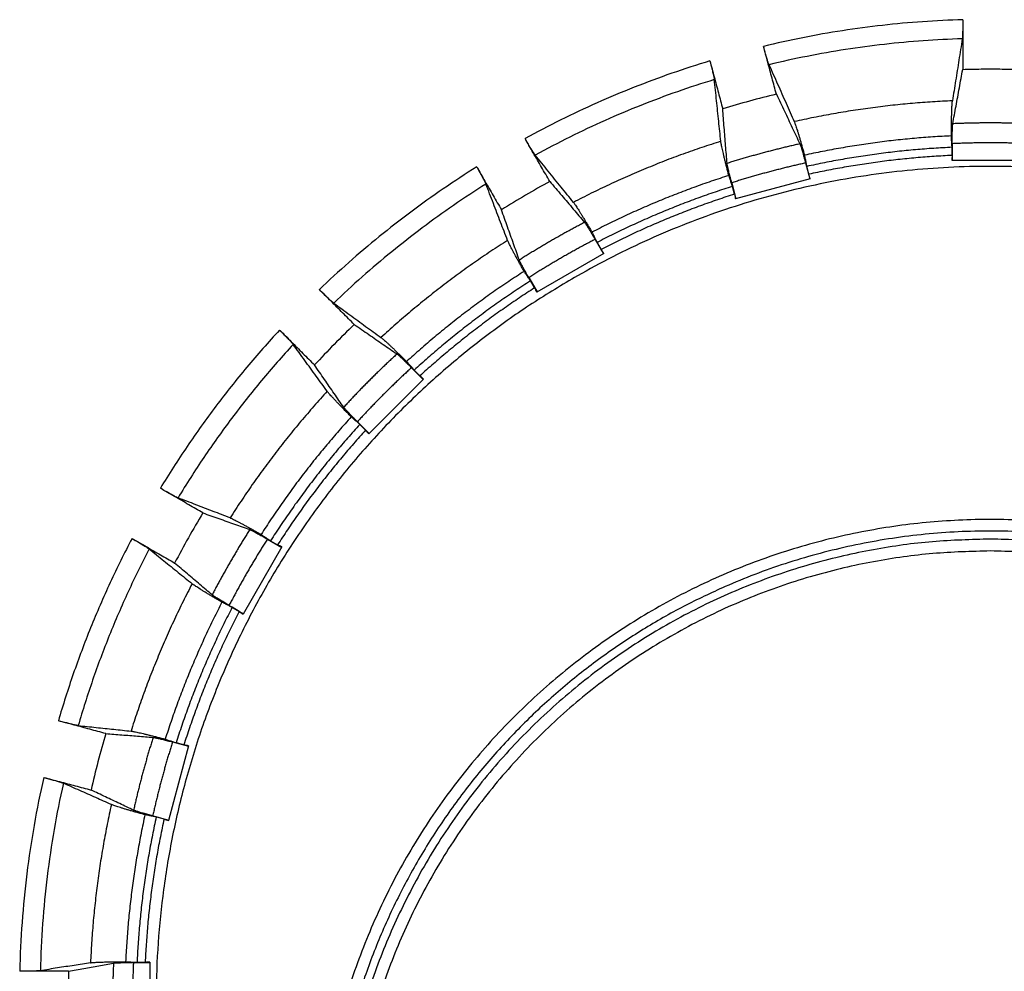
# Model space of a CAD drawing. Units: inches. Extents: x 0 to 176, y 0 to 136.
# Drawn here: x 68 to 70, y 38 to 40 of the extents above; entities that cross this region are included whole.
import ezdxf

# ---------------------------------------------------------------- set-up
doc = ezdxf.new("R2010")
doc.units = ezdxf.units.IN
doc.header["$LTSCALE"] = 16
doc.header["$MEASUREMENT"] = 0
doc.layers.add('24-EC', color=7, linetype='Continuous')
doc.layers.add('dim', color=1, linetype='Continuous')

# ---------------------------------------------------------------- blocks, each defined once
blk = doc.blocks.new('A$C4ACA32DC')
at = {"layer": '24-EC', "color": 7}
for p, q in [((-0.8347, 5.1588), (-0.8349, 5.0363)), ((-0.8612, 4.8239), (-0.8612, 4.8439)), ((-0.8609, 4.8529), (-0.8609, 4.8121)), ((-0.8619, 4.8121), (-0.6709, 4.8121)), ((-1.2226, 4.8053), (-1.212, 4.7658)), ((-1.2147, 4.7774), (-1.2199, 4.7967)), ((-1.211, 4.7661), (-1.3955, 4.7167)), ((-1.405, 4.7564), (-1.3945, 4.717)), ((-1.3979, 4.7283), (-1.403, 4.7476)), ((-1.7421, 4.6168), (-1.7217, 4.5814)), ((-1.7373, 4.6092), (-1.7273, 4.5918)), ((-1.7207, 4.582), (-1.8862, 4.4864)), ((-1.9057, 4.5223), (-1.8853, 4.487)), ((-1.8915, 4.497), (-1.9015, 4.5144)), ((-2.1662, 4.2714), (-2.1951, 4.3002)), ((-2.1885, 4.2941), (-2.1743, 4.28)), ((-2.1655, 4.2721), (-2.3005, 4.1371)), ((-2.3287, 4.1667), (-2.2998, 4.1378)), ((-2.3084, 4.1459), (-2.3226, 4.1601)), ((-2.5507, 3.8772), (-2.5154, 3.8568)), ((-2.5428, 3.8731), (-2.5255, 3.8631)), ((-2.5149, 3.8578), (-2.6104, 3.6923)), ((-2.6452, 3.7137), (-2.6098, 3.6932)), ((-2.6203, 3.6989), (-2.6376, 3.7089)), ((-2.7451, 3.3671), (-2.7945, 3.1826)), ((-2.7848, 3.3766), (-2.7454, 3.3661)), ((-2.7567, 3.3695), (-2.776, 3.3746)), ((-2.8337, 3.1941), (-2.7943, 3.1836)), ((-2.8058, 3.1863), (-2.8251, 3.1915)), ((-2.8813, 2.8325), (-2.8405, 2.8325)), ((-2.8523, 2.8328), (-2.8723, 2.8328)), ((-2.8405, 2.8335), (-2.8405, 2.6425))]:
    blk.add_line(p, q, dxfattribs=at)
for points, knots in [([(-0.8347, 5.1588), (-0.8678, 5.1579), (-0.934, 5.1546), (-1.0331, 5.1455), (-1.1316, 5.1324), (-1.2296, 5.1151), (-1.2944, 5.1009), (-1.3266, 5.0931)], [0, 0, 0, 0, 0.0248502, 0.0497023, 0.0745574, 0.0994167, 0.1242849, 0.1242849, 0.1242849, 0.1242849]), ([(-0.8347, 5.1588), (-0.8347, 5.1566), (-0.8347, 5.1523), (-0.8348, 5.146), (-0.8349, 5.1398), (-0.835, 5.1341), (-0.8351, 5.1287), (-0.8353, 5.124), (-0.8354, 5.1198), (-0.8356, 5.1164), (-0.8358, 5.1138), (-0.836, 5.1123), (-0.8361, 5.1117)], [0, 0, 0, 0, 0.00163421, 0.00323848, 0.00477219, 0.00622603, 0.00757128, 0.00877199, 0.0098049, 0.01066574, 0.01133536, 0.01179748, 0.01179748, 0.01179748, 0.01179748]), ([(-0.8361, 5.1117), (-0.8682, 5.1107), (-0.9324, 5.1075), (-1.0284, 5.0986), (-1.124, 5.0858), (-1.219, 5.0691), (-1.2818, 5.0553), (-1.3131, 5.0478)], [0, 0, 0, 0, 0.024096, 0.048195, 0.072296, 0.096401, 0.1205137, 0.1205137, 0.1205137, 0.1205137]), ([(-0.8361, 5.1117), (-0.8388, 5.0942), (-0.8443, 5.0598), (-0.8523, 5.0088), (-0.8576, 4.9752), (-0.8602, 4.9587)], [0, 0, 0, 0, 0.01325278, 0.02615441, 0.03871413, 0.03871413, 0.03871413, 0.03871413]), ([(-1.3131, 5.0478), (-1.3133, 5.0484), (-1.3138, 5.0498), (-1.3147, 5.0523), (-1.3158, 5.0556), (-1.317, 5.0595), (-1.3184, 5.0641), (-1.3199, 5.0692), (-1.3215, 5.0748), (-1.3232, 5.0807), (-1.3249, 5.0868), (-1.326, 5.091), (-1.3266, 5.0931)], [0, 0, 0, 0, 0.00046313, 0.00113461, 0.00199803, 0.00303431, 0.00423903, 0.0055887, 0.00704715, 0.00858589, 0.01019533, 0.01183456, 0.01183456, 0.01183456, 0.01183456]), ([(-1.2948, 4.9749), (-1.2983, 4.988), (-1.3054, 5.0143), (-1.316, 5.0537), (-1.3231, 5.08), (-1.3266, 5.0931)], [0, 0, 0, 0, 0.01020383, 0.02040808, 0.03061276, 0.03061276, 0.03061276, 0.03061276]), ([(-1.4588, 5.0572), (-1.4904, 5.0476), (-1.5532, 5.0272), (-1.6461, 4.9926), (-1.7376, 4.9542), (-1.8273, 4.912), (-1.886, 4.8814), (-1.915, 4.8655)], [0, 0, 0, 0, 0.0247666, 0.0495396, 0.0743233, 0.0991176, 0.1239235, 0.1239235, 0.1239235, 0.1239235]), ([(-1.4588, 5.0572), (-1.4582, 5.0551), (-1.4571, 5.0509), (-1.4555, 5.0447), (-1.454, 5.0387), (-1.4526, 5.0331), (-1.4514, 5.0279), (-1.4503, 5.0232), (-1.4494, 5.0192), (-1.4487, 5.0158), (-1.4482, 5.0132), (-1.4479, 5.0117), (-1.4479, 5.011)], [0, 0, 0, 0, 0.00164052, 0.00325211, 0.00479366, 0.00625531, 0.0076086, 0.00881712, 0.00985693, 0.0107234, 0.01139735, 0.0118622, 0.0118622, 0.0118622, 0.0118622]), ([(-1.4588, 5.0572), (-1.4553, 5.044), (-1.4483, 5.0178), (-1.4378, 4.9783), (-1.4308, 4.952), (-1.4272, 4.9389)], [0, 0, 0, 0, 0.01020363, 0.02040702, 0.03061019, 0.03061019, 0.03061019, 0.03061019]), ([(-1.3131, 5.0478), (-1.3059, 5.0318), (-1.2919, 5.0001), (-1.271, 4.9533), (-1.2573, 4.9225), (-1.2506, 4.9073)], [0, 0, 0, 0, 0.01315387, 0.02596388, 0.038439, 0.038439, 0.038439, 0.038439]), ([(-0.8595, 4.9021), (-0.8568, 4.9167), (-0.8514, 4.9461), (-0.8432, 4.9908), (-0.8377, 5.021), (-0.8349, 5.0363)], [0, 0, 0, 0, 0.01108339, 0.02244753, 0.03409931, 0.03409931, 0.03409931, 0.03409931]), ([(-0.8349, 5.0363), (-0.8197, 5.0367), (-0.7892, 5.0374), (-0.7436, 5.0374), (-0.7132, 5.0367), (-0.698, 5.0363)], [0, 0, 0, 0, 0.01140592, 0.02281178, 0.03421769, 0.03421769, 0.03421769, 0.03421769]), ([(-1.4479, 5.011), (-1.4785, 5.0017), (-1.5393, 4.9818), (-1.6293, 4.9481), (-1.7179, 4.9108), (-1.8049, 4.8698), (-1.8618, 4.8401), (-1.8899, 4.8247)], [0, 0, 0, 0, 0.0240045, 0.0480195, 0.0720449, 0.0960806, 0.1201267, 0.1201267, 0.1201267, 0.1201267]), ([(-1.4318, 4.8588), (-1.4335, 4.8752), (-1.4371, 4.9086), (-1.4424, 4.9594), (-1.446, 4.9937), (-1.4479, 5.011)], [0, 0, 0, 0, 0.01242327, 0.02518105, 0.03828244, 0.03828244, 0.03828244, 0.03828244]), ([(-1.2948, 4.9749), (-1.317, 4.9696), (-1.3614, 4.9582), (-1.4054, 4.9456), (-1.4272, 4.9389)], [0, 0, 0, 0, 0.0171525, 0.03431892, 0.03431892, 0.03431892, 0.03431892]), ([(-1.2948, 4.9749), (-1.2882, 4.961), (-1.2751, 4.9334), (-1.2557, 4.8926), (-1.243, 4.8657), (-1.2367, 4.8525)], [0, 0, 0, 0, 0.01157197, 0.0228635, 0.03388109, 0.03388109, 0.03388109, 0.03388109]), ([(-0.863, 4.8721), (-0.8629, 4.8755), (-0.8629, 4.8822), (-0.8628, 4.8922), (-0.8627, 4.9018), (-0.8625, 4.911), (-0.8623, 4.9196), (-0.8621, 4.9276), (-0.8618, 4.935), (-0.8616, 4.9415), (-0.8613, 4.9471), (-0.861, 4.9519), (-0.8606, 4.9556), (-0.8604, 4.9578), (-0.8602, 4.9587)], [0, 0, 0, 0, 0.00255963, 0.00505546, 0.00746349, 0.00977297, 0.01194534, 0.01395224, 0.0157889, 0.01742795, 0.01884445, 0.02003375, 0.02098234, 0.02167544, 0.02167544, 0.02167544, 0.02167544]), ([(-1.4164, 4.8043), (-1.4176, 4.8189), (-1.42, 4.8484), (-1.4236, 4.8933), (-1.426, 4.9236), (-1.4272, 4.9389)], [0, 0, 0, 0, 0.01097403, 0.02222335, 0.03375455, 0.03375455, 0.03375455, 0.03375455]), ([(-1.2506, 4.9073), (-1.2502, 4.9065), (-1.2494, 4.9044), (-1.2481, 4.9009), (-1.2466, 4.8964), (-1.2448, 4.891), (-1.2429, 4.8848), (-1.2407, 4.8778), (-1.2384, 4.8701), (-1.236, 4.8618), (-1.2335, 4.853), (-1.2309, 4.8437), (-1.2282, 4.8341), (-1.2264, 4.8276), (-1.2255, 4.8243)], [0, 0, 0, 0, 0.0006931, 0.00164169, 0.002831, 0.00424749, 0.00588654, 0.00772321, 0.0097301, 0.01190248, 0.01421195, 0.01661999, 0.01911581, 0.02167544, 0.02167544, 0.02167544, 0.02167544]), ([(-0.8609, 4.8529), (-0.8609, 4.855), (-0.8609, 4.8591), (-0.8608, 4.8653), (-0.8608, 4.8712), (-0.8607, 4.8769), (-0.8606, 4.8822), (-0.8604, 4.887), (-0.8603, 4.8913), (-0.8601, 4.895), (-0.8599, 4.898), (-0.8597, 4.9003), (-0.8596, 4.9016), (-0.8595, 4.9021)], [0, 0, 0, 0, 0.00156954, 0.0031162, 0.00461178, 0.00603793, 0.00736585, 0.00858106, 0.00965809, 0.01058533, 0.01134419, 0.01192583, 0.01232021, 0.01232021, 0.01232021, 0.01232021]), ([(-1.8899, 4.8247), (-1.8903, 4.8252), (-1.8912, 4.8265), (-1.8927, 4.8287), (-1.8946, 4.8316), (-1.8969, 4.8351), (-1.8994, 4.8392), (-1.9022, 4.8439), (-1.9053, 4.8489), (-1.9084, 4.8542), (-1.9117, 4.8598), (-1.9139, 4.8636), (-1.915, 4.8655)], [0, 0, 0, 0, 0.00046755, 0.00114659, 0.00202016, 0.00306925, 0.00428888, 0.00565438, 0.00712881, 0.00868445, 0.01031046, 0.01196481, 0.01196481, 0.01196481, 0.01196481]), ([(-1.8538, 4.7597), (-1.8606, 4.7714), (-1.8742, 4.7949), (-1.8946, 4.8302), (-1.9082, 4.8537), (-1.915, 4.8655)], [0, 0, 0, 0, 0.01018408, 0.02036852, 0.03055333, 0.03055333, 0.03055333, 0.03055333]), ([(-0.8612, 4.8439), (-0.8614, 4.847), (-0.8618, 4.8533), (-0.8624, 4.8627), (-0.8628, 4.8689), (-0.863, 4.8721)], [0, 0, 0, 0, 0.002347321, 0.004698251, 0.007052787, 0.007052787, 0.007052787, 0.007052787]), ([(-1.412, 4.7744), (-1.4129, 4.7777), (-1.4146, 4.7842), (-1.4171, 4.7938), (-1.4194, 4.8032), (-1.4216, 4.8121), (-1.4237, 4.8205), (-1.4256, 4.8283), (-1.4272, 4.8354), (-1.4286, 4.8418), (-1.4298, 4.8473), (-1.4307, 4.852), (-1.4314, 4.8557), (-1.4317, 4.8578), (-1.4318, 4.8588)], [0, 0, 0, 0, 0.00255963, 0.00505546, 0.00746349, 0.00977297, 0.01194534, 0.01395224, 0.0157889, 0.01742795, 0.01884445, 0.02003375, 0.02098234, 0.02167544, 0.02167544, 0.02167544, 0.02167544]), ([(-1.2367, 4.8525), (-1.2365, 4.852), (-1.236, 4.8508), (-1.2352, 4.8486), (-1.2342, 4.8457), (-1.2331, 4.8422), (-1.2318, 4.8381), (-1.2305, 4.8335), (-1.229, 4.8284), (-1.2274, 4.823), (-1.2258, 4.8172), (-1.2242, 4.8113), (-1.2231, 4.8073), (-1.2226, 4.8053)], [0, 0, 0, 0, 0.00039438, 0.00097602, 0.00173488, 0.00266212, 0.00373915, 0.00495436, 0.00628229, 0.00770843, 0.00920401, 0.01075067, 0.01232021, 0.01232021, 0.01232021, 0.01232021]), ([(-1.7955, 4.7081), (-1.8057, 4.7207), (-1.8264, 4.7463), (-1.8579, 4.7852), (-1.8791, 4.8114), (-1.8899, 4.8247)], [0, 0, 0, 0, 0.01218067, 0.02468099, 0.03750961, 0.03750961, 0.03750961, 0.03750961]), ([(-1.2255, 4.8243), (-1.2249, 4.8213), (-1.2237, 4.8151), (-1.2218, 4.8059), (-1.2205, 4.7998), (-1.2199, 4.7967)], [0, 0, 0, 0, 0.002354525, 0.004705454, 0.007052787, 0.007052787, 0.007052787, 0.007052787]), ([(-0.8612, 4.8239), (-0.8613, 4.8219), (-0.8616, 4.818), (-0.8618, 4.814), (-0.8619, 4.8121)], [0, 0, 0, 0, 0.001482609, 0.00296159, 0.00296159, 0.00296159, 0.00296159]), ([(-2.0342, 4.7955), (-2.0621, 4.7781), (-2.1171, 4.7421), (-2.1973, 4.6847), (-2.2751, 4.6241), (-2.3503, 4.5603), (-2.3987, 4.5157), (-2.4225, 4.4929)], [0, 0, 0, 0, 0.0246329, 0.0492761, 0.0739294, 0.0985912, 0.1232647, 0.1232647, 0.1232647, 0.1232647]), ([(-2.0342, 4.7955), (-2.0331, 4.7936), (-2.031, 4.7898), (-2.0278, 4.7842), (-2.0247, 4.7788), (-2.0219, 4.7736), (-2.0193, 4.7688), (-2.017, 4.7645), (-2.015, 4.7608), (-2.0135, 4.7577), (-2.0123, 4.7553), (-2.0117, 4.7538), (-2.0114, 4.7533)], [0, 0, 0, 0, 0.00165651, 0.00328635, 0.00484713, 0.00632732, 0.00769938, 0.00892591, 0.00998144, 0.01086056, 0.01154411, 0.01201478, 0.01201478, 0.01201478, 0.01201478]), ([(-2.0342, 4.7955), (-2.0275, 4.7838), (-2.0139, 4.7602), (-1.9936, 4.725), (-1.98, 4.7014), (-1.9732, 4.6897)], [0, 0, 0, 0, 0.01018276, 0.02036548, 0.03054818, 0.03054818, 0.03054818, 0.03054818]), ([(-1.405, 4.7564), (-1.4056, 4.7584), (-1.4066, 4.7624), (-1.4082, 4.7684), (-1.4097, 4.7741), (-1.411, 4.7796), (-1.4123, 4.7848), (-1.4134, 4.7895), (-1.4144, 4.7937), (-1.4152, 4.7973), (-1.4158, 4.8002), (-1.4162, 4.8025), (-1.4164, 4.8038), (-1.4164, 4.8043)], [0, 0, 0, 0, 0.00156954, 0.0031162, 0.00461178, 0.00603793, 0.00736585, 0.00858106, 0.00965809, 0.01058533, 0.01134419, 0.01192583, 0.01232021, 0.01232021, 0.01232021, 0.01232021]), ([(-1.403, 4.7476), (-1.404, 4.7506), (-1.406, 4.7565), (-1.409, 4.7654), (-1.411, 4.7714), (-1.412, 4.7744)], [0, 0, 0, 0, 0.002347321, 0.004698251, 0.007052787, 0.007052787, 0.007052787, 0.007052787]), ([(-1.211, 4.7661), (-1.2116, 4.768), (-1.2129, 4.7717), (-1.2141, 4.7755), (-1.2147, 4.7774)], [0, 0, 0, 0, 0.001478976, 0.00296159, 0.00296159, 0.00296159, 0.00296159]), ([(-2.0114, 4.7533), (-2.0384, 4.7363), (-2.0915, 4.7013), (-2.1691, 4.6456), (-2.2444, 4.5867), (-2.3173, 4.5248), (-2.3641, 4.4816), (-2.3871, 4.4595)], [0, 0, 0, 0, 0.0238617, 0.0477377, 0.0716234, 0.0955175, 0.1194221, 0.1194221, 0.1194221, 0.1194221]), ([(-1.958, 4.6143), (-1.9638, 4.6293), (-1.9755, 4.6598), (-1.9933, 4.7061), (-2.0053, 4.7374), (-2.0114, 4.7533)], [0, 0, 0, 0, 0.01208787, 0.02449243, 0.03722226, 0.03722226, 0.03722226, 0.03722226]), ([(-1.8538, 4.7597), (-1.8741, 4.7486), (-1.9142, 4.7259), (-1.9537, 4.7019), (-1.9732, 4.6897)], [0, 0, 0, 0, 0.01729398, 0.03460619, 0.03460619, 0.03460619, 0.03460619]), ([(-1.8538, 4.7597), (-1.844, 4.7482), (-1.8247, 4.7255), (-1.7961, 4.6918), (-1.7772, 4.6697), (-1.7679, 4.6587)], [0, 0, 0, 0, 0.01131326, 0.02235818, 0.0331406, 0.0331406, 0.0331406, 0.0331406]), ([(-1.3979, 4.7283), (-1.3975, 4.7263), (-1.3967, 4.7225), (-1.3959, 4.7186), (-1.3955, 4.7167)], [0, 0, 0, 0, 0.001482609, 0.00296159, 0.00296159, 0.00296159, 0.00296159]), ([(-1.929, 4.5657), (-1.9338, 4.5791), (-1.9435, 4.6063), (-1.9583, 4.6477), (-1.9682, 4.6756), (-1.9732, 4.6897)], [0, 0, 0, 0, 0.01070527, 0.02167267, 0.03290801, 0.03290801, 0.03290801, 0.03290801]), ([(-1.7955, 4.7081), (-1.795, 4.7074), (-1.7936, 4.7056), (-1.7915, 4.7025), (-1.7888, 4.6986), (-1.7858, 4.6938), (-1.7823, 4.6883), (-1.7784, 4.6821), (-1.7742, 4.6753), (-1.7697, 4.6679), (-1.765, 4.66), (-1.76, 4.6518), (-1.755, 4.6432), (-1.7516, 4.6374), (-1.7499, 4.6344)], [0, 0, 0, 0, 0.0006931, 0.00164169, 0.002831, 0.00424749, 0.00588654, 0.00772321, 0.0097301, 0.01190248, 0.01421195, 0.01661999, 0.01911581, 0.02167544, 0.02167544, 0.02167544, 0.02167544]), ([(-1.7679, 4.6587), (-1.7676, 4.6583), (-1.7668, 4.6573), (-1.7655, 4.6554), (-1.7638, 4.6528), (-1.7618, 4.6497), (-1.7595, 4.6461), (-1.757, 4.642), (-1.7543, 4.6375), (-1.7513, 4.6326), (-1.7483, 4.6275), (-1.7452, 4.6222), (-1.7431, 4.6186), (-1.7421, 4.6168)], [0, 0, 0, 0, 0.00039438, 0.00097602, 0.00173488, 0.00266212, 0.00373915, 0.00495436, 0.00628229, 0.00770843, 0.00920401, 0.01075067, 0.01232021, 0.01232021, 0.01232021, 0.01232021]), ([(-1.7499, 4.6344), (-1.7485, 4.6316), (-1.7457, 4.626), (-1.7415, 4.6176), (-1.7387, 4.612), (-1.7373, 4.6092)], [0, 0, 0, 0, 0.002354525, 0.004705454, 0.007052787, 0.007052787, 0.007052787, 0.007052787]), ([(-1.9171, 4.5379), (-1.9187, 4.5409), (-1.9221, 4.5467), (-1.927, 4.5554), (-1.9317, 4.5638), (-1.9361, 4.5718), (-1.9403, 4.5794), (-1.9441, 4.5865), (-1.9475, 4.5929), (-1.9505, 4.5987), (-1.9531, 4.6037), (-1.9552, 4.608), (-1.9568, 4.6114), (-1.9577, 4.6134), (-1.958, 4.6143)], [0, 0, 0, 0, 0.00255963, 0.00505546, 0.00746349, 0.00977297, 0.01194534, 0.01395224, 0.0157889, 0.01742795, 0.01884445, 0.02003375, 0.02098234, 0.02167544, 0.02167544, 0.02167544, 0.02167544]), ([(-1.7207, 4.582), (-1.7218, 4.5836), (-1.724, 4.5869), (-1.7262, 4.5902), (-1.7273, 4.5918)], [0, 0, 0, 0, 0.001478976, 0.00296159, 0.00296159, 0.00296159, 0.00296159]), ([(-1.9057, 4.5223), (-1.9067, 4.5241), (-1.9088, 4.5277), (-1.9118, 4.5331), (-1.9147, 4.5383), (-1.9175, 4.5432), (-1.92, 4.5479), (-1.9223, 4.5521), (-1.9243, 4.5559), (-1.926, 4.5592), (-1.9274, 4.5619), (-1.9284, 4.564), (-1.9289, 4.5652), (-1.929, 4.5657)], [0, 0, 0, 0, 0.00156954, 0.0031162, 0.00461178, 0.00603793, 0.00736585, 0.00858106, 0.00965809, 0.01058533, 0.01134419, 0.01192583, 0.01232021, 0.01232021, 0.01232021, 0.01232021]), ([(-1.9015, 4.5144), (-1.9032, 4.517), (-1.9067, 4.5222), (-1.9119, 4.5301), (-1.9153, 4.5353), (-1.9171, 4.5379)], [0, 0, 0, 0, 0.002347321, 0.004698251, 0.007052787, 0.007052787, 0.007052787, 0.007052787]), ([(-1.8915, 4.497), (-1.8906, 4.4953), (-1.8888, 4.4917), (-1.8871, 4.4882), (-1.8862, 4.4864)], [0, 0, 0, 0, 0.001482609, 0.00296159, 0.00296159, 0.00296159, 0.00296159]), ([(-2.3871, 4.4595), (-2.3876, 4.4599), (-2.3888, 4.4609), (-2.3909, 4.4627), (-2.3936, 4.465), (-2.3967, 4.4679), (-2.4003, 4.4713), (-2.4043, 4.4751), (-2.4086, 4.4792), (-2.4131, 4.4836), (-2.4177, 4.4882), (-2.4209, 4.4913), (-2.4225, 4.4929)], [0, 0, 0, 0, 0.00047432, 0.0011649, 0.00205389, 0.00312246, 0.00436466, 0.00575395, 0.00725225, 0.0088334, 0.01048396, 0.01215985, 0.01215985, 0.01215985, 0.01215985]), ([(-2.3363, 4.4068), (-2.3459, 4.4163), (-2.365, 4.4355), (-2.3937, 4.4642), (-2.4129, 4.4834), (-2.4225, 4.4929)], [0, 0, 0, 0, 0.01015425, 0.02030873, 0.03046344, 0.03046344, 0.03046344, 0.03046344]), ([(-2.3871, 4.4595), (-2.3738, 4.4499), (-2.3476, 4.4308), (-2.3086, 4.4024), (-2.283, 4.3838), (-2.2704, 4.3746)], [0, 0, 0, 0, 0.01233318, 0.0243621, 0.03609451, 0.03609451, 0.03609451, 0.03609451]), ([(-2.3363, 4.4068), (-2.3532, 4.3906), (-2.3864, 4.3578), (-2.4186, 4.324), (-2.4345, 4.3069)], [0, 0, 0, 0, 0.01750729, 0.03502797, 0.03502797, 0.03502797, 0.03502797]), ([(-2.3363, 4.4068), (-2.3243, 4.3985), (-2.3006, 4.3822), (-2.2655, 4.3579), (-2.2423, 4.3419), (-2.2309, 4.3341)], [0, 0, 0, 0, 0.01091843, 0.02158655, 0.03200918, 0.03200918, 0.03200918, 0.03200918]), ([(-2.5206, 4.393), (-2.5484, 4.3631), (-2.6023, 4.3019), (-2.6784, 4.206), (-2.7496, 4.1063), (-2.7937, 4.0375), (-2.8148, 4.0026)], [0, 0, 0, 0, 0.0305825, 0.0611801, 0.0917912, 0.1224154, 0.1224154, 0.1224154, 0.1224154]), ([(-2.5206, 4.393), (-2.5191, 4.3914), (-2.5159, 4.3883), (-2.5113, 4.3836), (-2.5069, 4.3791), (-2.5027, 4.3748), (-2.4989, 4.3708), (-2.4955, 4.3672), (-2.4926, 4.364), (-2.4902, 4.3613), (-2.4884, 4.3592), (-2.4874, 4.358), (-2.4871, 4.3575)], [0, 0, 0, 0, 0.0016783, 0.00333358, 0.00492123, 0.00642676, 0.00782433, 0.00907529, 0.01015206, 0.01104812, 0.01174442, 0.0122227, 0.0122227, 0.0122227, 0.0122227]), ([(-2.5206, 4.393), (-2.5111, 4.3835), (-2.4919, 4.3643), (-2.4632, 4.3356), (-2.4441, 4.3164), (-2.4345, 4.3069)], [0, 0, 0, 0, 0.01015178, 0.02030371, 0.03045579, 0.03045579, 0.03045579, 0.03045579]), ([(-2.2704, 4.3746), (-2.2696, 4.3741), (-2.2679, 4.3727), (-2.265, 4.3703), (-2.2614, 4.3672), (-2.2572, 4.3634), (-2.2524, 4.359), (-2.2471, 4.354), (-2.2413, 4.3485), (-2.235, 4.3425), (-2.2284, 4.3361), (-2.2215, 4.3294), (-2.2144, 4.3224), (-2.2096, 4.3177), (-2.2072, 4.3153)], [0, 0, 0, 0, 0.0006931, 0.00164169, 0.002831, 0.00424749, 0.00588654, 0.00772321, 0.0097301, 0.01190248, 0.01421195, 0.01661999, 0.01911581, 0.02167544, 0.02167544, 0.02167544, 0.02167544]), ([(-2.4871, 4.3575), (-2.5138, 4.3285), (-2.5659, 4.2691), (-2.6394, 4.1761), (-2.7082, 4.0795), (-2.7508, 4.0129), (-2.7713, 3.979)], [0, 0, 0, 0, 0.0296074, 0.0592302, 0.0888668, 0.1185169, 0.1185169, 0.1185169, 0.1185169]), ([(-2.403, 4.2419), (-2.4121, 4.2545), (-2.4306, 4.2798), (-2.4586, 4.3184), (-2.4775, 4.3444), (-2.4871, 4.3575)], [0, 0, 0, 0, 0.01161454, 0.02351966, 0.03572289, 0.03572289, 0.03572289, 0.03572289]), ([(-2.2309, 4.3341), (-2.2305, 4.3338), (-2.2294, 4.333), (-2.2277, 4.3315), (-2.2254, 4.3295), (-2.2227, 4.327), (-2.2195, 4.3241), (-2.216, 4.3207), (-2.2122, 4.3171), (-2.2081, 4.3131), (-2.2039, 4.309), (-2.1995, 4.3047), (-2.1966, 4.3017), (-2.1951, 4.3002)], [0, 0, 0, 0, 0.00039438, 0.00097602, 0.00173488, 0.00266212, 0.00373915, 0.00495436, 0.00628229, 0.00770843, 0.00920401, 0.01075067, 0.01232021, 0.01232021, 0.01232021, 0.01232021]), ([(-2.3625, 4.2025), (-2.3703, 4.2138), (-2.3861, 4.2367), (-2.4101, 4.2715), (-2.4263, 4.295), (-2.4345, 4.3069)], [0, 0, 0, 0, 0.01032362, 0.02089125, 0.03170758, 0.03170758, 0.03170758, 0.03170758]), ([(-2.2072, 4.3153), (-2.2051, 4.3129), (-2.2009, 4.3082), (-2.1947, 4.3012), (-2.1906, 4.2965), (-2.1885, 4.2941)], [0, 0, 0, 0, 0.002354525, 0.004705454, 0.007052787, 0.007052787, 0.007052787, 0.007052787]), ([(-2.1655, 4.2721), (-2.1669, 4.2734), (-2.1699, 4.2761), (-2.1729, 4.2787), (-2.1743, 4.28)], [0, 0, 0, 0, 0.001478976, 0.00296159, 0.00296159, 0.00296159, 0.00296159]), ([(-2.3437, 4.1788), (-2.3461, 4.1812), (-2.3508, 4.186), (-2.3578, 4.1931), (-2.3645, 4.2), (-2.3709, 4.2066), (-2.3769, 4.2128), (-2.3824, 4.2187), (-2.3874, 4.224), (-2.3918, 4.2288), (-2.3956, 4.233), (-2.3987, 4.2366), (-2.4011, 4.2395), (-2.4025, 4.2412), (-2.403, 4.2419)], [0, 0, 0, 0, 0.00255963, 0.00505546, 0.00746349, 0.00977297, 0.01194534, 0.01395224, 0.0157889, 0.01742795, 0.01884445, 0.02003375, 0.02098234, 0.02167544, 0.02167544, 0.02167544, 0.02167544]), ([(-2.3287, 4.1667), (-2.3301, 4.1681), (-2.3331, 4.1711), (-2.3374, 4.1755), (-2.3416, 4.1797), (-2.3455, 4.1838), (-2.3492, 4.1876), (-2.3525, 4.1911), (-2.3554, 4.1943), (-2.3579, 4.197), (-2.3599, 4.1993), (-2.3614, 4.201), (-2.3622, 4.2021), (-2.3625, 4.2025)], [0, 0, 0, 0, 0.00156954, 0.0031162, 0.00461178, 0.00603793, 0.00736585, 0.00858106, 0.00965809, 0.01058533, 0.01134419, 0.01192583, 0.01232021, 0.01232021, 0.01232021, 0.01232021]), ([(-2.3226, 4.1601), (-2.3249, 4.1622), (-2.3296, 4.1663), (-2.3366, 4.1725), (-2.3413, 4.1767), (-2.3437, 4.1788)], [0, 0, 0, 0, 0.002347321, 0.004698251, 0.007052787, 0.007052787, 0.007052787, 0.007052787]), ([(-2.3084, 4.1459), (-2.3071, 4.1444), (-2.3045, 4.1415), (-2.3019, 4.1385), (-2.3005, 4.1371)], [0, 0, 0, 0, 0.001482609, 0.00296159, 0.00296159, 0.00296159, 0.00296159]), ([(-2.7713, 3.979), (-2.7719, 3.9792), (-2.7733, 3.9799), (-2.7758, 3.9811), (-2.779, 3.9827), (-2.7829, 3.9847), (-2.7873, 3.9871), (-2.7923, 3.9898), (-2.7976, 3.9928), (-2.8032, 3.9959), (-2.8089, 3.9992), (-2.8128, 4.0014), (-2.8148, 4.0026)], [0, 0, 0, 0, 0.00048195, 0.00118558, 0.00209206, 0.00318274, 0.00445056, 0.0058667, 0.00739188, 0.00900217, 0.01068039, 0.01237963, 0.01237963, 0.01237963, 0.01237963]), ([(-2.7097, 3.9418), (-2.7214, 3.9486), (-2.7447, 3.9621), (-2.7798, 3.9823), (-2.8031, 3.9958), (-2.8148, 4.0026)], [0, 0, 0, 0, 0.01011833, 0.02023673, 0.03035519, 0.03035519, 0.03035519, 0.03035519]), ([(-2.6427, 3.9296), (-2.6566, 3.935), (-2.6849, 3.9458), (-2.7277, 3.9623), (-2.7566, 3.9734), (-2.7713, 3.979)], [0, 0, 0, 0, 0.01120545, 0.02268135, 0.03443447, 0.03443447, 0.03443447, 0.03443447]), ([(-2.7097, 3.9418), (-2.722, 3.9216), (-2.7459, 3.8807), (-2.7686, 3.8391), (-2.7796, 3.8182)], [0, 0, 0, 0, 0.01775544, 0.03551411, 0.03551411, 0.03551411, 0.03551411]), ([(-2.7097, 3.9418), (-2.6965, 3.9371), (-2.6706, 3.9279), (-2.632, 3.9142), (-2.6066, 3.9051), (-2.5941, 3.9006)], [0, 0, 0, 0, 0.01045378, 0.02067777, 0.03067562, 0.03067562, 0.03067562, 0.03067562]), ([(-2.6427, 3.9296), (-2.6418, 3.9293), (-2.6398, 3.9284), (-2.6364, 3.9268), (-2.6322, 3.9247), (-2.6271, 3.9221), (-2.6213, 3.9191), (-2.6149, 3.9157), (-2.6078, 3.9119), (-2.6002, 3.9077), (-2.5922, 3.9033), (-2.5838, 3.8986), (-2.5751, 3.8937), (-2.5693, 3.8903), (-2.5663, 3.8886)], [0, 0, 0, 0, 0.0006931, 0.00164169, 0.002831, 0.00424749, 0.00588654, 0.00772321, 0.0097301, 0.01190248, 0.01421195, 0.01661999, 0.01911581, 0.02167544, 0.02167544, 0.02167544, 0.02167544]), ([(-2.5941, 3.9006), (-2.5936, 3.9005), (-2.5924, 3.8999), (-2.5903, 3.899), (-2.5876, 3.8976), (-2.5843, 3.8959), (-2.5805, 3.8939), (-2.5763, 3.8916), (-2.5716, 3.8891), (-2.5667, 3.8863), (-2.5615, 3.8834), (-2.5561, 3.8804), (-2.5525, 3.8783), (-2.5507, 3.8772)], [0, 0, 0, 0, 0.00039438, 0.00097602, 0.00173488, 0.00266212, 0.00373915, 0.00495436, 0.00628229, 0.00770843, 0.00920401, 0.01075067, 0.01232021, 0.01232021, 0.01232021, 0.01232021]), ([(-2.5663, 3.8886), (-2.5637, 3.8869), (-2.5585, 3.8834), (-2.5506, 3.8783), (-2.5454, 3.8748), (-2.5428, 3.8731)], [0, 0, 0, 0, 0.002354525, 0.004705454, 0.007052787, 0.007052787, 0.007052787, 0.007052787]), ([(-2.8847, 3.8788), (-2.9036, 3.843), (-2.9396, 3.7704), (-2.9879, 3.6588), (-3.0306, 3.545), (-3.0552, 3.4677), (-3.0665, 3.4288)], [0, 0, 0, 0, 0.0303693, 0.0607465, 0.0911302, 0.1215188, 0.1215188, 0.1215188, 0.1215188]), ([(-2.8847, 3.8788), (-2.8829, 3.8778), (-2.8794, 3.8757), (-2.8741, 3.8726), (-2.869, 3.8696), (-2.8642, 3.8667), (-2.8596, 3.864), (-2.8555, 3.8614), (-2.8518, 3.8591), (-2.8486, 3.8571), (-2.8459, 3.8553), (-2.8439, 3.8539), (-2.8428, 3.8531), (-2.8423, 3.8528)], [0, 0, 0, 0, 0.0015464, 0.003081, 0.00456836, 0.00598613, 0.00732537, 0.0085587, 0.00965658, 0.01060196, 0.01139325, 0.01201152, 0.01244387, 0.01244387, 0.01244387, 0.01244387]), ([(-2.8847, 3.8788), (-2.873, 3.8721), (-2.8497, 3.8586), (-2.8146, 3.8384), (-2.7913, 3.8249), (-2.7796, 3.8182)], [0, 0, 0, 0, 0.01011483, 0.02022992, 0.03034529, 0.03034529, 0.03034529, 0.03034529]), ([(-2.8423, 3.8528), (-2.8605, 3.818), (-2.8951, 3.7477), (-2.9417, 3.6397), (-2.9829, 3.5295), (-3.0066, 3.4548), (-3.0176, 3.4171)], [0, 0, 0, 0, 0.0293803, 0.0587687, 0.0881639, 0.1175644, 0.1175644, 0.1175644, 0.1175644]), ([(-2.8423, 3.8528), (-2.8303, 3.843), (-2.8065, 3.8238), (-2.7712, 3.7952), (-2.748, 3.7764), (-2.7365, 3.7671)], [0, 0, 0, 0, 0.01161419, 0.02295746, 0.03403636, 0.03403636, 0.03403636, 0.03403636]), ([(-2.5149, 3.8578), (-2.5166, 3.8586), (-2.5202, 3.8604), (-2.5237, 3.8622), (-2.5255, 3.8631)], [0, 0, 0, 0, 0.001478976, 0.00296159, 0.00296159, 0.00296159, 0.00296159]), ([(-2.6871, 3.7395), (-2.6972, 3.748), (-2.7175, 3.7653), (-2.7483, 3.7916), (-2.7691, 3.8092), (-2.7796, 3.8182)], [0, 0, 0, 0, 0.0098916, 0.02000747, 0.03035111, 0.03035111, 0.03035111, 0.03035111]), ([(-2.6628, 3.7215), (-2.6658, 3.7232), (-2.6716, 3.7266), (-2.6802, 3.7316), (-2.6884, 3.7366), (-2.6963, 3.7413), (-2.7037, 3.7458), (-2.7105, 3.75), (-2.7167, 3.7539), (-2.7222, 3.7574), (-2.727, 3.7604), (-2.7309, 3.7631), (-2.734, 3.7652), (-2.7358, 3.7665), (-2.7365, 3.7671)], [0, 0, 0, 0, 0.00255963, 0.00505546, 0.00746349, 0.00977297, 0.01194534, 0.01395224, 0.0157889, 0.01742795, 0.01884445, 0.02003375, 0.02098234, 0.02167544, 0.02167544, 0.02167544, 0.02167544]), ([(-2.6452, 3.7137), (-2.647, 3.7147), (-2.6506, 3.7168), (-2.6559, 3.7199), (-2.661, 3.7229), (-2.6659, 3.7258), (-2.6704, 3.7286), (-2.6745, 3.7311), (-2.6782, 3.7334), (-2.6813, 3.7354), (-2.6838, 3.7371), (-2.6857, 3.7384), (-2.6867, 3.7392), (-2.6871, 3.7395)], [0, 0, 0, 0, 0.00156954, 0.0031162, 0.00461178, 0.00603793, 0.00736585, 0.00858106, 0.00965809, 0.01058533, 0.01134419, 0.01192583, 0.01232021, 0.01232021, 0.01232021, 0.01232021]), ([(-2.6376, 3.7089), (-2.6404, 3.7103), (-2.646, 3.7131), (-2.6544, 3.7173), (-2.66, 3.7201), (-2.6628, 3.7215)], [0, 0, 0, 0, 0.002347321, 0.004698251, 0.007052787, 0.007052787, 0.007052787, 0.007052787]), ([(-2.6203, 3.6989), (-2.6186, 3.6978), (-2.6153, 3.6956), (-2.612, 3.6934), (-2.6104, 3.6923)], [0, 0, 0, 0, 0.001482609, 0.00296159, 0.00296159, 0.00296159, 0.00296159]), ([(-3.0176, 3.4171), (-3.0182, 3.4172), (-3.0196, 3.4174), (-3.022, 3.4179), (-3.0251, 3.4185), (-3.0288, 3.4193), (-3.0331, 3.4203), (-3.0379, 3.4215), (-3.0432, 3.4228), (-3.0487, 3.4242), (-3.0545, 3.4257), (-3.0605, 3.4272), (-3.0645, 3.4283), (-3.0665, 3.4288)], [0, 0, 0, 0, 0.00043487, 0.00105829, 0.00185709, 0.00281238, 0.00392258, 0.00517031, 0.00652505, 0.00795922, 0.00946585, 0.0110195, 0.01258286, 0.01258286, 0.01258286, 0.01258286]), ([(-2.9497, 3.3974), (-2.9627, 3.4009), (-2.9886, 3.4079), (-3.0276, 3.4184), (-3.0535, 3.4254), (-3.0665, 3.4288)], [0, 0, 0, 0, 0.01008047, 0.02016083, 0.03024108, 0.03024108, 0.03024108, 0.03024108]), ([(-3.0176, 3.4171), (-3.0028, 3.4156), (-2.9735, 3.4125), (-2.93, 3.4079), (-2.9013, 3.4049), (-2.8872, 3.4034)], [0, 0, 0, 0, 0.01117791, 0.02210424, 0.0327849, 0.0327849, 0.0327849, 0.0327849]), ([(-2.8872, 3.4034), (-2.8863, 3.4033), (-2.8841, 3.403), (-2.8804, 3.4023), (-2.8757, 3.4014), (-2.8702, 3.4002), (-2.8638, 3.3988), (-2.8567, 3.3971), (-2.8489, 3.3953), (-2.8405, 3.3932), (-2.8316, 3.391), (-2.8222, 3.3886), (-2.8126, 3.3862), (-2.8061, 3.3845), (-2.8028, 3.3836)], [0, 0, 0, 0, 0.0006931, 0.00164169, 0.002831, 0.00424749, 0.00588654, 0.00772321, 0.0097301, 0.01190248, 0.01421195, 0.01661999, 0.01911581, 0.02167544, 0.02167544, 0.02167544, 0.02167544]), ([(-2.9497, 3.3974), (-2.9565, 3.3744), (-2.9692, 3.3281), (-2.9805, 3.2815), (-2.9858, 3.2581)], [0, 0, 0, 0, 0.01799745, 0.03599174, 0.03599174, 0.03599174, 0.03599174]), ([(-2.9497, 3.3974), (-2.9364, 3.3964), (-2.9102, 3.3942), (-2.8712, 3.3911), (-2.8454, 3.389), (-2.8327, 3.388)], [0, 0, 0, 0, 0.00998981, 0.01976952, 0.02934169, 0.02934169, 0.02934169, 0.02934169]), ([(-2.8327, 3.388), (-2.8322, 3.3879), (-2.8309, 3.3878), (-2.8286, 3.3874), (-2.8257, 3.3867), (-2.8221, 3.386), (-2.8179, 3.385), (-2.8132, 3.3839), (-2.808, 3.3826), (-2.8025, 3.3813), (-2.7968, 3.3798), (-2.7908, 3.3782), (-2.7868, 3.3772), (-2.7848, 3.3766)], [0, 0, 0, 0, 0.00039438, 0.00097602, 0.00173488, 0.00266212, 0.00373915, 0.00495436, 0.00628229, 0.00770843, 0.00920401, 0.01075067, 0.01232021, 0.01232021, 0.01232021, 0.01232021]), ([(-2.8028, 3.3836), (-2.7998, 3.3826), (-2.7939, 3.3806), (-2.7849, 3.3776), (-2.779, 3.3756), (-2.776, 3.3746)], [0, 0, 0, 0, 0.002354525, 0.004705454, 0.007052787, 0.007052787, 0.007052787, 0.007052787]), ([(-2.7451, 3.3671), (-2.747, 3.3675), (-2.7509, 3.3683), (-2.7548, 3.3691), (-2.7567, 3.3695)], [0, 0, 0, 0, 0.001478976, 0.00296159, 0.00296159, 0.00296159, 0.00296159]), ([(-3.1026, 3.2892), (-3.1116, 3.25), (-3.1274, 3.1711), (-3.1453, 3.0517), (-3.1571, 2.9315), (-3.161, 2.8511), (-3.1619, 2.8109)], [0, 0, 0, 0, 0.0301738, 0.0603483, 0.0905224, 0.1206947, 0.1206947, 0.1206947, 0.1206947]), ([(-3.1026, 3.2892), (-3.1006, 3.2887), (-3.0966, 3.2876), (-3.0907, 3.286), (-3.0849, 3.2844), (-3.0793, 3.2828), (-3.0741, 3.2813), (-3.0694, 3.2799), (-3.0651, 3.2786), (-3.0615, 3.2774), (-3.0584, 3.2764), (-3.0561, 3.2756), (-3.0547, 3.2751), (-3.0542, 3.2748)], [0, 0, 0, 0, 0.00156442, 0.00312121, 0.00463264, 0.00607228, 0.00743332, 0.00868803, 0.00980531, 0.01076708, 0.01157151, 0.0121995, 0.01263757, 0.01263757, 0.01263757, 0.01263757]), ([(-3.1026, 3.2892), (-3.0897, 3.2858), (-3.0637, 3.2789), (-3.0248, 3.2685), (-2.9988, 3.2615), (-2.9858, 3.2581)], [0, 0, 0, 0, 0.01007617, 0.02015264, 0.03022941, 0.03022941, 0.03022941, 0.03022941]), ([(-3.0542, 3.2748), (-3.0627, 3.2369), (-3.0779, 3.1606), (-3.095, 3.0451), (-3.1064, 2.9289), (-3.1101, 2.8511), (-3.111, 2.8123)], [0, 0, 0, 0, 0.0291737, 0.0583481, 0.0875223, 0.1166947, 0.1166947, 0.1166947, 0.1166947]), ([(-2.9357, 3.2222), (-2.9486, 3.2279), (-2.9746, 3.2395), (-3.0141, 3.257), (-3.0407, 3.2689), (-3.0542, 3.2748)], [0, 0, 0, 0, 0.01056349, 0.02136728, 0.0324171, 0.0324171, 0.0324171, 0.0324171]), ([(-2.8809, 3.2083), (-2.8923, 3.2137), (-2.9154, 3.2246), (-2.9503, 3.2412), (-2.9739, 3.2524), (-2.9858, 3.2581)], [0, 0, 0, 0, 0.00947316, 0.01915228, 0.02903974, 0.02903974, 0.02903974, 0.02903974]), ([(-2.8528, 3.1971), (-2.856, 3.198), (-2.8625, 3.1998), (-2.8721, 3.2025), (-2.8814, 3.2051), (-2.8902, 3.2076), (-2.8985, 3.21), (-2.9062, 3.2123), (-2.9132, 3.2145), (-2.9194, 3.2164), (-2.9248, 3.2182), (-2.9293, 3.2197), (-2.9328, 3.221), (-2.9349, 3.2218), (-2.9357, 3.2222)], [0, 0, 0, 0, 0.00255963, 0.00505546, 0.00746349, 0.00977297, 0.01194534, 0.01395224, 0.0157889, 0.01742795, 0.01884445, 0.02003375, 0.02098234, 0.02167544, 0.02167544, 0.02167544, 0.02167544]), ([(-2.8337, 3.1941), (-2.8357, 3.1947), (-2.8397, 3.1958), (-2.8456, 3.1974), (-2.8514, 3.199), (-2.8568, 3.2006), (-2.8619, 3.202), (-2.8665, 3.2034), (-2.8706, 3.2047), (-2.8741, 3.2058), (-2.877, 3.2068), (-2.8792, 3.2076), (-2.8804, 3.208), (-2.8809, 3.2083)], [0, 0, 0, 0, 0.00156954, 0.0031162, 0.00461178, 0.00603793, 0.00736585, 0.00858106, 0.00965809, 0.01058533, 0.01134419, 0.01192583, 0.01232021, 0.01232021, 0.01232021, 0.01232021]), ([(-2.8251, 3.1915), (-2.8282, 3.1921), (-2.8343, 3.1934), (-2.8435, 3.1952), (-2.8497, 3.1965), (-2.8528, 3.1971)], [0, 0, 0, 0, 0.002347321, 0.004698251, 0.007052787, 0.007052787, 0.007052787, 0.007052787]), ([(-2.8058, 3.1863), (-2.8039, 3.1857), (-2.8002, 3.1844), (-2.7964, 3.1832), (-2.7945, 3.1826)], [0, 0, 0, 0, 0.001482609, 0.00296159, 0.00296159, 0.00296159, 0.00296159]), ([(-2.9871, 2.8318), (-3.0006, 2.8297), (-3.0278, 2.8254), (-3.0691, 2.8189), (-3.097, 2.8145), (-3.111, 2.8123)], [0, 0, 0, 0, 0.01022678, 0.02067878, 0.03136119, 0.03136119, 0.03136119, 0.03136119]), ([(-3.0414, 2.8107), (-3.0288, 2.813), (-3.0039, 2.8176), (-2.967, 2.8244), (-2.9426, 2.8288), (-2.9305, 2.831)], [0, 0, 0, 0, 0.00958615, 0.0189787, 0.02817927, 0.02817927, 0.02817927, 0.02817927]), ([(-2.9871, 2.8318), (-2.9862, 2.832), (-2.984, 2.8322), (-2.9803, 2.8325), (-2.9755, 2.8329), (-2.9699, 2.8332), (-2.9634, 2.8334), (-2.9561, 2.8337), (-2.948, 2.8339), (-2.9394, 2.8341), (-2.9302, 2.8343), (-2.9206, 2.8344), (-2.9106, 2.8345), (-2.9039, 2.8345), (-2.9005, 2.8345)], [0, 0, 0, 0, 0.0006931, 0.00164169, 0.002831, 0.00424749, 0.00588654, 0.00772321, 0.0097301, 0.01190248, 0.01421195, 0.01661999, 0.01911581, 0.02167544, 0.02167544, 0.02167544, 0.02167544]), ([(-2.9305, 2.831), (-2.93, 2.8311), (-2.9287, 2.8313), (-2.9264, 2.8315), (-2.9234, 2.8317), (-2.9197, 2.8318), (-2.9154, 2.832), (-2.9106, 2.8321), (-2.9053, 2.8323), (-2.8997, 2.8323), (-2.8937, 2.8324), (-2.8875, 2.8325), (-2.8834, 2.8325), (-2.8813, 2.8325)], [0, 0, 0, 0, 0.00039438, 0.00097602, 0.00173488, 0.00266212, 0.00373915, 0.00495436, 0.00628229, 0.00770843, 0.00920401, 0.01075067, 0.01232021, 0.01232021, 0.01232021, 0.01232021]), ([(-2.9005, 2.8345), (-2.8974, 2.8343), (-2.8911, 2.834), (-2.8817, 2.8334), (-2.8755, 2.833), (-2.8723, 2.8328)], [0, 0, 0, 0, 0.002354525, 0.004705454, 0.007052787, 0.007052787, 0.007052787, 0.007052787]), ([(-2.8405, 2.8335), (-2.8425, 2.8334), (-2.8464, 2.8332), (-2.8503, 2.8329), (-2.8523, 2.8328)], [0, 0, 0, 0, 0.001478976, 0.00296159, 0.00296159, 0.00296159, 0.00296159]), ([(-3.111, 2.8123), (-3.1116, 2.8122), (-3.113, 2.812), (-3.1155, 2.8118), (-3.1187, 2.8116), (-3.1226, 2.8115), (-3.1271, 2.8113), (-3.1321, 2.8112), (-3.1375, 2.8111), (-3.1433, 2.811), (-3.1494, 2.8109), (-3.1556, 2.8109), (-3.1598, 2.8109), (-3.1619, 2.8109)], [0, 0, 0, 0, 0.00043951, 0.00107079, 0.00188016, 0.00284864, 0.00397433, 0.00523907, 0.00661115, 0.0080627, 0.00958828, 0.0111593, 0.01273653, 0.01273653, 0.01273653, 0.01273653]), ([(-3.0414, 2.8107), (-3.0548, 2.8107), (-3.0816, 2.8108), (-3.1218, 2.8108), (-3.1485, 2.8109), (-3.1619, 2.8109)], [0, 0, 0, 0, 0.01004422, 0.02008816, 0.03013182, 0.03013182, 0.03013182, 0.03013182]), ([(-3.0414, 2.8107), (-3.042, 2.7865), (-3.0425, 2.7379), (-3.0414, 2.6894), (-3.0404, 2.6651)], [0, 0, 0, 0, 0.01820117, 0.0364008, 0.0364008, 0.0364008, 0.0364008])]:
    blk.add_open_spline(points, degree=3, knots=knots, dxfattribs=at)
for points, weights in [([(-0.8602, 4.9587), (-1.0577, 4.9504), (-1.2506, 4.9073)], [1, 0.996070206134, 1]), ([(-0.6734, 4.9021), (-0.7664, 4.9061), (-0.8595, 4.9021)], [1, 0.999077296588, 1]), ([(-0.863, 4.8721), (-1.0463, 4.8638), (-1.2255, 4.8243)], [1, 0.996330037133, 1]), ([(-1.4318, 4.8588), (-1.6204, 4.7996), (-1.7955, 4.7081)], [1, 0.996070206134, 1]), ([(-1.2367, 4.8525), (-1.3276, 4.8322), (-1.4164, 4.8043)], [1, 0.999077296588, 1]), ([(-0.8612, 4.8439), (-1.0426, 4.8358), (-1.2199, 4.7967)], [1, 0.996311750777, 1]), ([(-0.672, 4.8529), (-0.7664, 4.8571), (-0.8609, 4.8529)], [1, 0.999004183387, 1]), ([(-0.8612, 4.8239), (-1.04, 4.8158), (-1.2147, 4.7774)], [1, 0.996348657826, 1]), ([(-1.2226, 4.8053), (-1.3149, 4.7849), (-1.405, 4.7564)], [1, 0.999004183387, 1]), ([(-1.412, 4.7744), (-1.5869, 4.7189), (-1.7499, 4.6344)], [1, 0.996330037133, 1]), ([(-1.403, 4.7476), (-1.5761, 4.6928), (-1.7373, 4.6092)], [1, 0.996311750777, 1]), ([(-1.3979, 4.7283), (-1.5684, 4.6742), (-1.7273, 4.5918)], [1, 0.996348657826, 1]), ([(-1.7679, 4.6587), (-1.8505, 4.6157), (-1.929, 4.5657)], [1, 0.999077296588, 1]), ([(-1.7421, 4.6168), (-1.826, 4.5732), (-1.9057, 4.5223)], [1, 0.999004183387, 1]), ([(-1.958, 4.6143), (-2.1248, 4.5083), (-2.2704, 4.3746)], [1, 0.996070206134, 1]), ([(-1.9171, 4.5379), (-2.0717, 4.4391), (-2.2072, 4.3153)], [1, 0.996330037133, 1]), ([(-1.9015, 4.5144), (-2.0545, 4.4166), (-2.1885, 4.2941)], [1, 0.996311750777, 1]), ([(-1.8915, 4.497), (-2.0422, 4.4006), (-2.1743, 4.28)], [1, 0.996348657826, 1]), ([(-2.2309, 4.3341), (-2.2995, 4.2711), (-2.3625, 4.2025)], [1, 0.999077296588, 1]), ([(-2.1951, 4.3002), (-2.2649, 4.2364), (-2.3287, 4.1667)], [1, 0.999004183387, 1]), ([(-2.403, 4.2419), (-2.5367, 4.0964), (-2.6427, 3.9296)], [1, 0.996070206134, 1]), ([(-2.3437, 4.1788), (-2.4675, 4.0433), (-2.5663, 3.8886)], [1, 0.996330037133, 1]), ([(-2.3226, 4.1601), (-2.445, 4.0261), (-2.5428, 3.8731)], [1, 0.996311750777, 1]), ([(-2.3084, 4.1459), (-2.429, 4.0138), (-2.5255, 3.8631)], [1, 0.996348657826, 1]), ([(-2.5941, 3.9006), (-2.6441, 3.8221), (-2.6871, 3.7395)], [1, 0.999077296588, 1]), ([(-2.5507, 3.8772), (-2.6016, 3.7976), (-2.6452, 3.7137)], [1, 0.999004183387, 1]), ([(-2.7365, 3.7671), (-2.828, 3.5919), (-2.8872, 3.4034)], [1, 0.996070206134, 1]), ([(-2.6628, 3.7215), (-2.7473, 3.5585), (-2.8028, 3.3836)], [1, 0.996330037133, 1]), ([(-2.6376, 3.7089), (-2.7212, 3.5477), (-2.776, 3.3746)], [1, 0.996311750777, 1]), ([(-2.6203, 3.6989), (-2.7026, 3.54), (-2.7567, 3.3695)], [1, 0.996348657826, 1]), ([(-2.8327, 3.388), (-2.8607, 3.2992), (-2.8809, 3.2083)], [1, 0.999077296588, 1]), ([(-2.7848, 3.3766), (-2.8133, 3.2865), (-2.8337, 3.1941)], [1, 0.999004183387, 1]), ([(-2.9357, 3.2222), (-2.9788, 3.0293), (-2.9871, 2.8318)], [1, 0.996070206134, 1]), ([(-2.8528, 3.1971), (-2.8922, 3.0179), (-2.9005, 2.8345)], [1, 0.996330037133, 1]), ([(-2.8251, 3.1915), (-2.8642, 3.0142), (-2.8723, 2.8328)], [1, 0.996311750777, 1]), ([(-2.8058, 3.1863), (-2.8442, 3.0116), (-2.8523, 2.8328)], [1, 0.996348657826, 1]), ([(-2.9305, 2.831), (-2.9345, 2.738), (-2.9305, 2.645)], [1, 0.999077296588, 1]), ([(-2.8813, 2.8325), (-2.8855, 2.738), (-2.8813, 2.6436)], [1, 0.999004183387, 1])]:
    blk.add_rational_spline(points, weights, degree=2, dxfattribs=at)
for points, weights, knots in [([(0.2457, 0.9451), (0.9894, 1.3649), (1.2176, 2.1879), (1.4458, 3.0109), (1.0244, 3.7538), (0.6031, 4.4967), (-0.2204, 4.7232), (-1.0439, 4.9497), (-1.7859, 4.5268)], [1, 0.92368280658, 1, 0.92368280658, 1, 0.92368280658, 1, 0.92368280658, 1], [0, 0, 0, 0.404787, 0.404787, 0.809574, 0.809574, 1.214361, 1.214361, 1.619149, 1.619149, 1.619149]), ([(-1.7859, 4.5268), (-2.8278, 3.933), (-2.8253, 2.7338), (-2.8228, 1.5346), (-1.7785, 0.9451)], [1, 0.864107267136, 1, 0.864107267136, 1], [0, 0, 0, 0.542947, 0.542947, 1.085894, 1.085894, 1.085894]), ([(0.2646, 3.5672), (-0.2781, 3.9964), (-0.9652, 3.9137), (-1.6522, 3.831), (-2.0775, 3.2851), (-2.5028, 2.7393), (-2.4151, 2.0529), (-2.3274, 1.3664), (-1.7785, 0.9451)], [1, 0.923185798585, 1, 0.923185798585, 1, 0.923185798585, 1, 0.923185798585, 1], [0, 0, 0, 0.327857, 0.327857, 0.655714, 0.655714, 0.983572, 0.983572, 1.311429, 1.311429, 1.311429]), ([(-0.1372, 0.756), (0.491, 1.0182), (0.7471, 1.6489), (1.0032, 2.2796), (0.7357, 2.9055), (0.4681, 3.5315), (-0.1647, 3.7822), (-0.7976, 4.0329), (-1.4212, 3.7601)], [1, 0.92306348106, 1, 0.92306348106, 1, 0.92306348106, 1, 0.92306348106, 1], [0, 0, 0, 0.322482, 0.322482, 0.644963, 0.644963, 0.967445, 0.967445, 1.289926, 1.289926, 1.289926]), ([(-0.7664, 3.8771), (-2.3332, 3.8771), (-2.3793, 2.3109), (-2.4253, 0.7448), (-0.8612, 0.6528)], [1, 0.717422358558, 1, 0.717422358558, 1], [0, 0, 0, 0.621777, 0.621777, 1.243555, 1.243555, 1.243555]), ([(-0.6716, 0.6528), (0.8925, 0.7448), (0.8464, 2.3109), (0.8004, 3.8771), (-0.7664, 3.8771)], [1, 0.717422358558, 1, 0.717422358558, 1], [0, 0, 0, 0.621777, 0.621777, 1.243555, 1.243555, 1.243555]), ([(-0.7664, 3.8479), (-2.3508, 3.8479), (-2.3508, 2.2635), (-2.3508, 0.6791), (-0.7664, 0.6791)], [1, 0.707106781187, 1, 0.707106781187, 1], [0, 0, 0, 0.622181, 0.622181, 1.244362, 1.244362, 1.244362]), ([(-0.7664, 0.6791), (0.8179, 0.6791), (0.8179, 2.2635), (0.8179, 3.8479), (-0.7664, 3.8479)], [1, 0.707106781187, 1, 0.707106781187, 1], [0, 0, 0, 0.622181, 0.622181, 1.244362, 1.244362, 1.244362]), ([(-1.4212, 3.7601), (-2.4091, 3.3279), (-2.3999, 2.2496), (-2.3907, 1.1714), (-1.3956, 0.756)], [1, 0.834573332088, 1, 0.834573332088, 1], [0, 0, 0, 0.4765342, 0.4765342, 0.9530684, 0.9530684, 0.9530684])]:
    blk.add_rational_spline(points, weights, degree=2, knots=knots, dxfattribs=at)

msp = doc.modelspace()

# ---------------------------------------------------------------- block references
at = {"layer": 'dim'}
msp.add_blockref('A$C4ACA32DC', (70.9218, 34.7698), dxfattribs=at)

doc.saveas('drawing.dxf')
